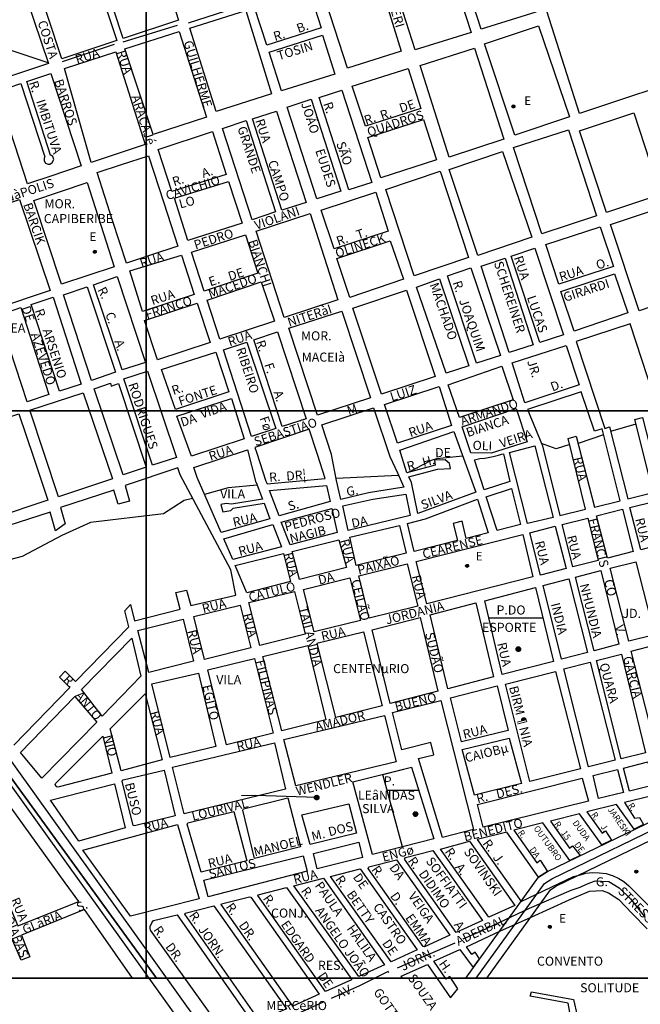
# Model space of a CAD drawing. Extents: x 674397 to 682883, y 7180706 to 7193899.
# Drawn here: x 679660 to 680754, y 7181593 to 7183328 of the extents above; entities that cross this region are included whole.
import ezdxf

# ---------------------------------------------------------------- set-up
doc = ezdxf.new("R2010")
doc.units = 0
doc.header["$LTSCALE"] = 25.4
doc.header["$MEASUREMENT"] = 0
for name, color, linetype in [('1', 7, 'CONTINUOUS'), ('105', 7, 'CONTINUOUS'), ('320', 7, 'CONTINUOUS'), ('DIVISA', 7, 'CONTINUOUS'), ('EDIFICAÇÕES', 2, 'CONTINUOUS'), ('HIDROGRAFIA', 150, 'CONTINUOUS'), ('LINHAS-TRASMISSÃO', 7, 'CONTINUOUS'), ('MALHA-ORIGINAL', 2, 'CONTINUOUS'), ('RODOVIAS', 3, 'CONTINUOUS'), ('RUA', 7, 'CONTINUOUS'), ('TEXTO-BAIRRO', 3, 'CONTINUOUS'), ('TEXTO-RUA', 7, 'CONTINUOUS'), ('trecho_4', 10, 'CONTINUOUS')]:
    doc.layers.add(name, color=color, linetype=linetype)
doc.styles.add('ROMANS', font='ROMANS.SHX', dxfattribs={"height": 0.11625})
doc.styles.get("Standard").update_dxf_attribs({"font": 'simplex.shx'})

# ---------------------------------------------------------------- blocks, each defined once
blk = doc.blocks.new('*X192')
at = {"layer": '1', "color": 0}
blk.add_line((680307.359669, 7181970.369762), (680363.307181, 7181970.370322), dxfattribs=at)
blk = doc.blocks.new('COD001', base_point=(674656.29, 7185921.63))
at = {"layer": '105'}
for p, q in [((674653.27825, 7185921.63825), (674659.27575, 7185921.643)), ((674656.283, 7185918.626), (674656.2855, 7185924.631)), ((674656.2885, 7185918.628), (674656.2885, 7185918.628))]:
    blk.add_line(p, q, dxfattribs=at)
for points in [[(674656.2865, 7185919.042), (674654.4485, 7185919.798), (674653.692, 7185921.64475), (674654.4495, 7185923.4685), (674656.29175, 7185924.2345), (674658.1055, 7185923.4735), (674658.86675, 7185921.6415), (674658.11425, 7185919.79825)], [(674653.95575, 7185921.3815), (674656.04425, 7185921.38525), (674656.047, 7185919.31025), (674655.57425, 7185919.411), (674655.22325, 7185919.56125), (674654.8525, 7185919.8045), (674654.623, 7185919.9895), (674654.32975, 7185920.3065), (674654.163, 7185920.64825), (674654.01075, 7185921.01975)], [(674654.25375, 7185921.148), (674655.792, 7185921.1345), (674655.79775, 7185919.593), (674655.51975, 7185919.685), (674655.26625, 7185919.816), (674655.00275, 7185919.9715), (674654.79275, 7185920.142), (674654.61675, 7185920.34675), (674654.45525, 7185920.59575), (674654.3325, 7185920.87425)], [(674654.571, 7185920.91425), (674655.55425, 7185920.9085), (674655.558, 7185919.915), (674655.3335, 7185920.0315), (674655.114, 7185920.19225), (674654.977, 7185920.3385), (674654.80125, 7185920.509), (674654.67875, 7185920.6895)], [(674654.99525, 7185920.691), (674655.31175, 7185920.68725), (674655.313, 7185920.33975), (674655.216, 7185920.42675), (674655.13525, 7185920.50625), (674655.06, 7185920.592)], [(674658.5885, 7185921.8655), (674656.5195, 7185921.8765), (674656.51675, 7185923.9565), (674656.85775, 7185923.88925), (674657.2135, 7185923.77325), (674657.60375, 7185923.584), (674657.93575, 7185923.29675), (674658.146, 7185923.043), (674658.38125, 7185922.63775), (674658.51875, 7185922.286)], [(674658.315, 7185922.11875), (674656.762, 7185922.12225), (674656.76125, 7185923.67375), (674657.03425, 7185923.56225), (674657.2975, 7185923.44575), (674657.561, 7185923.2855), (674657.74175, 7185923.11), (674657.9225, 7185922.91975), (674658.089, 7185922.671), (674658.23625, 7185922.368)], [(674657.99275, 7185922.367), (674656.99975, 7185922.363), (674657.001, 7185923.332), (674657.21075, 7185923.24), (674657.44475, 7185923.10375), (674657.58175, 7185922.94775), (674657.68925, 7185922.83575), (674657.8655, 7185922.5965)], [(674657.55875, 7185922.59525), (674657.26175, 7185922.60875), (674657.25575, 7185922.90725), (674657.33375, 7185922.844), (674657.40225, 7185922.7855), (674657.4805, 7185922.69775)]]:
    blk.add_lwpolyline(points, close=True, dxfattribs=at)
blk = doc.blocks.new('COD003', base_point=(673658.2, 7186663.56))
at = {"layer": '105'}
blk.add_lwpolyline([(673658.050674, 7186663.459876), (673658.200674, 7186663.759876), (673658.350674, 7186663.459876)], close=True, dxfattribs=at)
blk = doc.blocks.new('COD004', base_point=(677526.23, 7186577.26))
at = {"layer": '320'}
for p, q in [((677530.246702, 7186577.26), (677522.246701, 7186577.26)), ((677522.330035, 7186577.593333), (677530.163368, 7186577.593333)), ((677522.330035, 7186576.926667), (677530.163368, 7186576.926667)), ((677530.080035, 7186577.926667), (677522.413368, 7186577.926667)), ((677530.080035, 7186576.593333), (677522.413368, 7186576.593333)), ((677529.913368, 7186578.593333), (677522.496701, 7186578.593333)), ((677522.496701, 7186578.26), (677529.996702, 7186578.26)), ((677522.496701, 7186576.26), (677529.996702, 7186576.26)), ((677529.913368, 7186575.926667), (677522.496701, 7186575.926667)), ((677522.580035, 7186575.593333), (677529.746702, 7186575.593333)), ((677522.663368, 7186578.926667), (677529.830035, 7186578.926667)), ((677529.580035, 7186579.26), (677522.830035, 7186579.26)), ((677523.080035, 7186579.593333), (677529.413368, 7186579.593333)), ((677529.163368, 7186579.926667), (677523.330035, 7186579.926667)), ((677523.663368, 7186580.26), (677528.830035, 7186580.26)), ((677524.163368, 7186580.593333), (677528.330035, 7186580.593333)), ((677524.663368, 7186580.926667), (677527.830035, 7186580.926667)), ((677529.580035, 7186575.26), (677522.830035, 7186575.26)), ((677523.080035, 7186574.926667), (677529.330035, 7186574.926667)), ((677523.330035, 7186574.593333), (677529.163368, 7186574.593333)), ((677523.663368, 7186574.26), (677528.830035, 7186574.26)), ((677528.330035, 7186573.926667), (677524.163368, 7186573.926667)), ((677524.746701, 7186573.593333), (677527.830035, 7186573.593333))]:
    blk.add_line(p, q, dxfattribs=at)
blk.add_lwpolyline([(677522.246701, 7186577.26), (677522.580035, 7186578.843333), (677523.396667, 7186580.093333), (677524.746701, 7186581.01), (677526.256368, 7186581.266667), (677527.746701, 7186581.01), (677529.063333, 7186580.093333), (677529.913368, 7186578.76), (677530.246702, 7186577.26), (677529.913368, 7186575.843333), (677529.063333, 7186574.426667), (677527.830035, 7186573.593333), (677526.253035, 7186573.26), (677524.746701, 7186573.593333), (677523.396667, 7186574.426667), (677522.580035, 7186575.593333)], close=True, dxfattribs=at)
blk = doc.blocks.new('*X410')
at = {"layer": '1', "color": 0}
blk.add_line((680486.790818, 7182273.949799), (680582.020632, 7182273.950751), dxfattribs=at)

msp = doc.modelspace()

# ---------------------------------------------------------------- linework, layer by layer
at = {"layer": '1'}
msp.add_lwpolyline([(680350.71, 7182010.65), (680390.15, 7181884.54), (680334.44, 7181870.37), (680299.88, 7181997.99)], close=True, dxfattribs=at)
at = {"layer": 'DIVISA'}
for points in [[(679901.29, 7181639.03), (679638.7, 7182000.66), (679492.17, 7182211.1), (679385.33, 7182366.35), (679330.46, 7182441.56), (679274.95, 7182518.38), (679168.11, 7182664.26), (678940.89, 7182991.55), (678908.29, 7183034.8), (678885.05, 7183066.75), (678832.12, 7183142.28), (678661.37, 7183384.03), (678615.54, 7183451.48), (678235.36, 7184000.58), (678072.34, 7184234.63), (678037.73, 7184286.08), (677980.36, 7184363.49), (677919.8, 7184437.26), (677861.51, 7184513.75), (677678.88, 7184776.1), (677649.43, 7184787.29)], [(678511.17, 7181837.42), (678582.26, 7181870.84), (678650.22, 7181902.97), (678738.67, 7181944.52), (678884.19, 7182012.11), (678909.49, 7182022.64), (678939.96, 7182027.25), (678967.29, 7182037.22), (678976.89, 7182040.36), (679090.09, 7182078.77), (679149.55, 7182099.09), (679205.87, 7182116.81), (679317.59, 7182154.12), (679433.56, 7182193.08), (679492.17, 7182211.1), (679638.7, 7182000.66), (679901.29, 7181639.03)]]:
    msp.add_lwpolyline(points, dxfattribs=at)
at = {"layer": 'EDIFICAÇÕES'}
msp.add_lwpolyline([(680562.17, 7181615.09), (680636.17, 7181601.2), (680642.68, 7181572.99), (680670.94, 7181577.82), (680673.17, 7181566.66), (680599.29, 7181551.29), (680595.79, 7181564.43), (680630.76, 7181571.87), (680626.53, 7181594.63), (680559.71, 7181607.2)], close=True, dxfattribs=at)
at = {"layer": 'HIDROGRAFIA'}
for points in [[(680055.58, 7183354.11), (679957.21, 7183322.51)], [(679937.83, 7183318.06), (679841.69, 7183288.87)], [(679710.3, 7183252.48), (679591.59, 7183291.71)], [(679826.55, 7183284.7), (679734.95, 7183254.45)], [(680746.03, 7182615.43), (680701.46, 7182602.36)], [(680688.81, 7182596.94), (680644.13, 7182581.6)], [(680629.28, 7182579.49), (680605.35, 7182572.17), (680579.45, 7182581.34)], [(680440.89, 7182559.02), (680394.46, 7182554.43), (680385.15, 7182551.28), (680343.21, 7182529.81)], [(680327.65, 7182525.06), (680217.71, 7182519.87)], [(680078.75, 7182508.1), (680027.2, 7182503.23), (679986.01, 7182491.51)], [(679964.84, 7182484.61), (679949.96, 7182480.78), (679913.47, 7182457.48), (679784.87, 7182441.99), (679734.16, 7182419.02), (679664.2, 7182382.01), (679630.8, 7182373.43), (679616.89, 7182363.02), (679538.62, 7182361.37), (679510.64, 7182369.23)], [(680441.85, 7181708.42), (680473.63, 7181722.35), (680558.71, 7181762.15), (680632.12, 7181794.1), (680647.8, 7181799.12), (680658.82, 7181804.6), (680674.26, 7181810.2), (680685.26, 7181809.93), (680698.29, 7181809.01), (680716.45, 7181798.05), (680736.67, 7181778.81), (680762.04, 7181746.01)], [(680427.16, 7181700.64), (680325.19, 7181656.56)], [(680310.45, 7181648.32), (680309.63, 7181650.52), (680258.62, 7181625.49), (680208.95, 7181603.2)], [(680194.7, 7181596.72), (680030.72, 7181521.97)]]:
    msp.add_lwpolyline(points, dxfattribs=at)
at = {"layer": 'LINHAS-TRASMISSÃO'}
for points in [[(680446.22, 7181639.03), (680574.37, 7181816.64), (680590.21, 7181827.01), (680816.01, 7181936.42), (681272.43, 7182172.21), (681339.81, 7182585.47), (681205.58, 7183933.11)], [(680464.71, 7181639.03), (680584.91, 7181805.61), (680597.62, 7181813.93), (680822.72, 7181923.01), (681286.02, 7182162.35), (681354.93, 7182585), (681220.51, 7183934.6)], [(680483.21, 7181639.03), (680595.45, 7181794.58), (680605.03, 7181800.85), (680829.44, 7181909.59), (681299.61, 7182152.49), (681370.05, 7182584.53), (681235.43, 7183936.08)]]:
    msp.add_lwpolyline(points, dxfattribs=at)
at = {"layer": 'MALHA-ORIGINAL'}
for points in [[(678883.21, 7183639.03), (679883.21, 7183639.03), (679883.21, 7182639.03), (678883.21, 7182639.03)], [(679883.21, 7183639.03), (680883.21, 7183639.03), (680883.21, 7182639.03), (679883.21, 7182639.03)], [(678883.21, 7182639.03), (679883.21, 7182639.03), (679883.21, 7181639.03), (678883.21, 7181639.03)], [(679883.21, 7182639.03), (680883.21, 7182639.03), (680883.21, 7181639.03), (679883.21, 7181639.03)]]:
    msp.add_lwpolyline(points, close=True, dxfattribs=at)
for points in [[(678883.21, 7181639.03), (679883.21, 7181639.03)], [(679883.21, 7181639.03), (680883.21, 7181639.03)]]:
    msp.add_lwpolyline(points, dxfattribs=at)
at = {"layer": 'RODOVIAS'}
for points in [[(679361.43, 7182416.76), (680081.49, 7181411.25)], [(679341.06, 7182402.28), (680061.16, 7181396.7)]]:
    msp.add_lwpolyline(points, dxfattribs=at)
at = {"layer": 'RUA'}
for points in [[(680900.23, 7183145.32), (680875.96, 7183225.26), (680820.66, 7183395.66), (680915.25, 7183426.9), (680912.49, 7183436.47), (680808.17, 7183402.11), (680862.29, 7183235.07), (680646.65, 7183163.16), (680540.04, 7183497.01), (680963.58, 7183632.49), (681043.28, 7183191.31), (681025.3, 7183185.53), (681075.7, 7183003.05), (681077.82, 7182992.95), (680962.52, 7182957.04)], [(680425.24, 7183460.77), (680520.35, 7183490.94), (680569.45, 7183341.6), (680473.54, 7183311.65)], [(679792.46, 7183447.2), (679891.6, 7183478.45), (679939.79, 7183327.42), (679842.25, 7183295.17)], [(680309.26, 7183424.14), (680406.66, 7183455.87), (680455.9, 7183306.08), (680357.02, 7183275.43)], [(679684.39, 7183411.23), (679781.37, 7183442.83), (679831.13, 7183291.5), (679734.64, 7183259.59)], [(679565.23, 7183371.73), (679659.56, 7183402.96), (679710.77, 7183251.08), (679615.38, 7183219.47)], [(680192.73, 7183382.83), (680288.87, 7183413.88), (680332.15, 7183272.99), (680237.89, 7183242.76)], [(680073.89, 7183349.72), (680169.92, 7183380.62), (680191.5, 7183313.9), (680095.78, 7183283.45)], [(679960.16, 7183313.41), (680058.6, 7183344.84), (680104.03, 7183197.69), (680006.04, 7183166.33)], [(680478.96, 7183286.05), (680574.43, 7183317.92), (680628.79, 7183157.19), (680532.76, 7183124.97)], [(679845.52, 7183276.82), (679941.24, 7183307.37), (679989.25, 7183156.4), (679895.03, 7183125.82)], [(680099.58, 7183271.37), (680193.79, 7183301.3), (680215.54, 7183232.39), (680121.44, 7183203.05)], [(680365.74, 7183247.55), (680461.39, 7183277.98), (680513.13, 7183118.04), (680417.09, 7183086.16)], [(679829.43, 7183271.68), (679881.1, 7183108.18), (679785.8, 7183076.96), (679739.13, 7183242.28)], [(679620.36, 7183202.02), (679662.34, 7183216.12), (679704.25, 7183086.54), (679702.96, 7183084.08), (679702.99, 7183079.68), (679705.71, 7183075.79), (679710.28, 7183073.76), (679713.28, 7183073.78), (679717.47, 7183076.61), (679720.04, 7183082.23), (679718.71, 7183087.32), (679715.95, 7183089.06), (679714.59, 7183089.7), (679672.68, 7183219.58), (679715.1, 7183233.84), (679768.21, 7183070.7), (679715, 7183052.43), (679674.02, 7183039.13)], [(680246.02, 7183211.02), (680344.72, 7183242.51), (680367.19, 7183172.1), (680269.19, 7183140.51)], [(680187.61, 7183191.12), (680227.59, 7183203.96), (680280.75, 7183041.37), (680240.17, 7183028.83)], [(680131.64, 7183174.28), (680173.91, 7183188.14), (680226.17, 7183026.34), (680183.59, 7183012.79)], [(680112.75, 7183167.12), (680164.95, 7183006.27), (680122.32, 7182992.92), (680070.58, 7183153.71)], [(680646.66, 7183132.28), (680742.02, 7183164.53), (680789.34, 7183020.58), (680694.18, 7182988.73)], [(680058.98, 7183150.74), (680110.98, 7182989.5), (680069.55, 7182975.8), (680017.61, 7183136.54)], [(680273.51, 7183120.58), (680371.55, 7183152.32), (680394.32, 7183081.36), (680296.62, 7183049.47)], [(679999.96, 7183131.24), (680023.71, 7183055.83), (679928.41, 7183025.36), (679904.27, 7183099.91)], [(680530.38, 7183102.95), (680626.99, 7183134.31), (680676.6, 7182982.52), (680579.94, 7182950.91)], [(679886.86, 7183088.75), (679913.96, 7183005.39), (679938.75, 7182929.16), (679890.56, 7182913.33), (679848.35, 7182899.46), (679823.92, 7182974.47), (679796.41, 7183058.96), (679839.26, 7183073.07)], [(680416.64, 7183064.53), (680511, 7183095.93), (680562.7, 7182944.9), (680467.6, 7182912.75)], [(680305.28, 7183029.07), (680400.84, 7183061.38), (680450.85, 7182909.24), (680355.39, 7182876.84)], [(679779.19, 7183041.35), (679826.71, 7182892.78), (679733.62, 7182862.17), (679684.75, 7183009.73)], [(680028.33, 7183043.15), (680052.21, 7182969.84), (679956.42, 7182939.27), (679932.68, 7183013.67)], [(680191.23, 7182992.75), (680287.54, 7183024.21), (680309.51, 7182955.85), (680214, 7182924.35)], [(679659.91, 7183011.68), (679713.71, 7182850.95), (679616.61, 7182819.01), (679562.96, 7182980)], [(680076.94, 7182955.63), (680172.1, 7182987.03), (680220.66, 7182834.68), (680126.09, 7182803.69)], [(680701.09, 7182967.36), (680796.35, 7182999.16), (680846.21, 7182847.62), (680751.86, 7182815.23)], [(679963.04, 7182918.66), (680057.85, 7182949.46), (680079.56, 7182881.55), (679985.1, 7182849.85)], [(680587.19, 7182931.99), (680683.2, 7182963.6), (680706.22, 7182893.24), (680610.11, 7182862.34)], [(680218.74, 7182907.42), (680312.9, 7182938.66), (680336.61, 7182870.82), (680241.95, 7182838.82)], [(679854.14, 7182885.75), (679945.05, 7182913.2), (679967.52, 7182843.79), (679876.8, 7182814.12)], [(680526.2, 7182911.85), (680567.96, 7182925.52), (680618.22, 7182772.78), (680576.48, 7182759.18)], [(680473, 7182894.02), (680515.46, 7182908.04), (680565.04, 7182755.45), (680522.48, 7182741.58)], [(680414.14, 7182877), (680455.35, 7182890.81), (680507.08, 7182736.56), (680465.06, 7182722.87)], [(680613.73, 7182849.1), (680708.44, 7182880.7), (680731.76, 7182811.45), (680636.95, 7182779.25)], [(679790.45, 7182861.27), (679831.61, 7182875.73), (679881.61, 7182724.44), (679840.75, 7182710.98)], [(679990.39, 7182833.92), (680085.85, 7182866.38), (680109.07, 7182797.18), (680012.75, 7182765.42)], [(680359.45, 7182857.25), (680400.06, 7182871.41), (680451.72, 7182718.52), (680411.43, 7182705.39)], [(679737.2, 7182843.58), (679779.01, 7182857.79), (679829.11, 7182707.41), (679786.9, 7182692.69)], [(680247, 7182820.19), (680341.86, 7182851.64), (680392.51, 7182699.22), (680297.59, 7182668.29)], [(679680.29, 7182826.67), (679719.01, 7182839.11), (679768.32, 7182686.12), (679730.41, 7182673.53)], [(679880.29, 7182798.43), (679972.9, 7182828.86), (679995.67, 7182759.56), (679902.92, 7182728.86)], [(679622.9, 7182807.81), (679662.01, 7182820.85), (679711.57, 7182667.76), (679673.06, 7182654.62)], [(680134.25, 7182784.62), (680228.02, 7182814.67), (680278.24, 7182661.98), (680184.81, 7182631.53)], [(680699.38, 7182610.54), (680731.57, 7182483.85), (680776.56, 7182494.97), (680743.99, 7182623.48), (680757.34, 7182627.36), (680790.33, 7182498.4), (680835.69, 7182509.61), (680802.8, 7182640.5), (680787.09, 7182636), (680735.66, 7182792.31), (680640.85, 7182760.96), (680690.96, 7182608.07), (680699.39, 7182610.52)], [(680072.41, 7182764.18), (680114.52, 7182778.15), (680165.12, 7182625.12), (680122.73, 7182611.3)], [(680019.25, 7182746.6), (680060.22, 7182760.05), (680111.26, 7182607.56), (680068.51, 7182593.63)], [(679910.15, 7182711.81), (680005.67, 7182742.46), (680028.54, 7182672.41), (679934.83, 7182641.41)], [(680527.75, 7182723.75), (680623.12, 7182754.25), (680646.04, 7182684.8), (680550.33, 7182653.14)], [(679843.83, 7182695.39), (679885.49, 7182709.15), (679936.41, 7182556.47), (679894.2, 7182543.1)], [(680415.31, 7182685.08), (680509.87, 7182717.68), (680529.58, 7182658.62), (680434.87, 7182626.97)], [(679677.94, 7182640.19), (679772, 7182670.98), (679823.51, 7182519.3), (679728.25, 7182487.55)], [(679791.33, 7182677.91), (679820.13, 7182687.51), (679821.55, 7182682.66), (679834.11, 7182687.14), (679883.26, 7182539.53), (679842.49, 7182526.08)], [(680303.1, 7182650.04), (680399.2, 7182681.97), (680421.24, 7182613.27), (680326.05, 7182581.68)], [(680612.08, 7182454.27), (680657.36, 7182465.49), (680626.66, 7182590.14), (680640.93, 7182594.14), (680672.79, 7182469.33), (680718.5, 7182480.58), (680686.21, 7182607.12), (680672.77, 7182603.06), (680649.25, 7182672.71), (680554.79, 7182641.46), (680581.08, 7182577.36)], [(679937.29, 7182629.42), (680033.15, 7182660.68), (680055.7, 7182589.46), (679962.97, 7182559.23)], [(680192.25, 7182614.51), (680283.63, 7182644.33), (680312.31, 7182558.55), (680325.73, 7182529.4), (680336.89, 7182504.17), (680274.94, 7182494.47), (680226.03, 7182482.89), (680218.45, 7182515.94), (680209.8, 7182561.9)], [(680439.96, 7182611.04), (680535.07, 7182643.34), (680554.58, 7182584.42), (680491.04, 7182564.12), (680455.21, 7182564.8)], [(679564.15, 7182602.47), (679658.56, 7182633.52), (679684.36, 7182557.06), (679709.92, 7182481.29), (679614.41, 7182449.83), (679589.4, 7182525.78)], [(680170.41, 7182606.67), (680074.41, 7182574.53), (680077.32, 7182565.94), (680093.66, 7182515.13), (680096.29, 7182510.08), (680198.17, 7182519.54), (680184.93, 7182562.2)], [(680329.83, 7182569.88), (680425.19, 7182602.52), (680463.72, 7182495.78), (680361.96, 7182457.85), (680350.24, 7182512.45), (680345.88, 7182522.9), (680396.46, 7182536.26), (680419.29, 7182537.04), (680417.48, 7182546.06), (680409.93, 7182552.59), (680391.01, 7182552.07), (680392.22, 7182543.06), (680342.55, 7182529.63), (680333.8, 7182556.24)], [(679967.21, 7182539.01), (680061.25, 7182569.96), (680076.5, 7182512.63), (680077.05, 7182512.62), (680087.97, 7182483.54), (680033.63, 7182474.27), (680024.04, 7182475.87), (680014.51, 7182473.61), (680018.08, 7182460.76), (680032.07, 7182463.48), (680036.56, 7182467.29), (680091, 7182476.46), (680100.94, 7182448.85), (680014.87, 7182424.27), (679973.09, 7182521.62)], [(680523.46, 7182565.59), (680567.57, 7182577.56), (680599.86, 7182451.22), (680554.92, 7182440.13)], [(680461.78, 7182552.38), (680466.06, 7182553.84), (680470.98, 7182554.87), (680479.5, 7182555.55), (680485.78, 7182556.44), (680494.34, 7182558.35), (680504.1, 7182560.98), (680509.03, 7182562.62), (680512.73, 7182563.29), (680523.96, 7182514.55), (680478.32, 7182499.94)], [(680100.43, 7182498.53), (680200.7, 7182507.11), (680207.28, 7182478.98), (680117.41, 7182454.09)], [(680482.35, 7182487.49), (680527.02, 7182501.87), (680542.32, 7182438.49), (680501.28, 7182428.12)], [(680229.38, 7182471.55), (680282.54, 7182483.54), (680340.42, 7182491.78), (680348.26, 7182454.43), (680239.06, 7182428.23)], [(680343.27, 7182440.42), (680375.38, 7182448.61), (680466.8, 7182483.24), (680485.63, 7182424.17), (680447.09, 7182413.64), (680439.69, 7182444.48), (680423.94, 7182440.28), (680431.65, 7182410.29), (680355.49, 7182391.12)], [(680735.4, 7182468.8), (680780.46, 7182479.58), (680799.25, 7182405.45), (680754.38, 7182394.09)], [(680121.09, 7182442.45), (680210.11, 7182467.04), (680219.5, 7182424.27), (680136.71, 7182402.52)], [(680676.73, 7182453.9), (680722.35, 7182465.49), (680741.4, 7182390.8), (680695.79, 7182379.25)], [(680616.06, 7182438.5), (680661.18, 7182449.96), (680679.6, 7182375.16), (680634.87, 7182363.84)], [(680020.02, 7182413.57), (680106.39, 7182438.34), (680121.37, 7182399.37), (680035.67, 7182377.09)], [(680242.04, 7182416), (680329.12, 7182437.06), (680340.95, 7182388.06), (680253.21, 7182366.41)], [(680558.93, 7182424.18), (680603.9, 7182435.41), (680622.96, 7182360.83), (680577.68, 7182349.38)], [(680140.2, 7182391.13), (680222.58, 7182411.68), (680235.76, 7182362.87), (680153.08, 7182341.67)], [(680358.84, 7182373.17), (680546.56, 7182420.85), (680564.61, 7182346.08), (680377.39, 7182298.73)], [(680039.97, 7182366.19), (680124.75, 7182387.38), (680137.58, 7182337.92), (680060.36, 7182318.21)], [(680257.68, 7182348.1), (680342.91, 7182369.13), (680361.65, 7182294.75), (680276.09, 7182273.38)], [(680700.33, 7182361.47), (680746.01, 7182372.73), (680778.86, 7182243.94), (680733.21, 7182232.65)], [(680160.41, 7182323.89), (680242.03, 7182344.5), (680260.85, 7182269.57), (680179.05, 7182249.14)], [(680582.31, 7182330.89), (680627.61, 7182342.63), (680660.73, 7182213.04), (680614.85, 7182201.13)], [(680639.43, 7182345.69), (680684, 7182357.24), (680715.99, 7182227.4), (680672.11, 7182216)], [(680479.68, 7182304.3), (680569.09, 7182327.47), (680600.54, 7182197.3), (680510.22, 7182173.95)], [(680064, 7182300.92), (680144.11, 7182320.49), (680162.87, 7182245.1), (680083.34, 7182225.23)], [(679967.07, 7182276.35), (680048.59, 7182296.26), (680067.67, 7182221.32), (679985.79, 7182200.87)], [(680383.47, 7182279.37), (680464.02, 7182300.24), (680495.21, 7182170.05), (680414.8, 7182149.17)], [(679966.51, 7182197.76), (679887.76, 7182177.74), (679868.27, 7182251.83), (679948.21, 7182271.99)], [(680281.15, 7182252.86), (680365.78, 7182274.79), (680397.11, 7182144.58), (680313.2, 7182122.78)], [(679873.75, 7182171.15), (679805.42, 7182100.91), (679768.98, 7182148.01), (679857.57, 7182238.13)], [(680183.97, 7182229.14), (680265.98, 7182249.16), (680298.64, 7182119.12), (680217.17, 7182098.65), (680184.04, 7182228.85)], [(680088.31, 7182205.8), (680167.81, 7182225.2), (680199.44, 7182094.2), (680121.82, 7182074.7)], [(680737.67, 7182215.22), (680783.1, 7182227.34), (680827.81, 7182052.08), (680782.16, 7182040.92)], [(679991.61, 7182182.2), (680073.59, 7182202.21), (680106.92, 7182070.96), (680024.69, 7182050.29)], [(680676.38, 7182199.04), (680720.34, 7182209.74), (680763.06, 7182036.27), (680720.04, 7182025.77)], [(680619.11, 7182184.17), (680665.12, 7182195.88), (680709.27, 7182023.14), (680662.36, 7182011.68)], [(679925.34, 7182027.87), (679893.25, 7182157.84), (679975.22, 7182176.58), (680005.58, 7182047.33)], [(680516.27, 7182156.9), (680604.52, 7182179.75), (680648.37, 7182007.91), (680559.1, 7181985.84)], [(680419.3, 7182133.14), (680501.43, 7182154.25), (680520.97, 7182075.25), (680438.35, 7182055.35)], [(679795.83, 7182090.17), (679699.28, 7181991.23), (679661.32, 7182036.78), (679757.43, 7182135.56)], [(679911.3, 7182023.54), (679839.02, 7182004.55), (679819.71, 7182078.6), (679881.22, 7182139.92)], [(680316.81, 7182107.32), (680402.09, 7182128.2), (680459.49, 7181900.69), (680405.11, 7181886.77), (680362.79, 7182026.17), (680389.98, 7182032.61), (680384.64, 7182054.42), (680333.32, 7182041.47)], [(680125.69, 7182059.58), (680302.93, 7182102.03), (680323.5, 7182020.15), (680146.58, 7181977.86)], [(679822.33, 7182000.03), (679729.77, 7181976.25), (679726.43, 7181975.81), (679724.22, 7181977.1), (679722.79, 7181980.04), (679723.68, 7181982.74), (679806.79, 7182065.38)], [(680128.4, 7181971.94), (679950.18, 7181928.57), (679929.18, 7182010.65), (680109.28, 7182053.97)], [(680544.55, 7181981.77), (680461.27, 7181961.65), (680439.98, 7182041.79), (680522.65, 7182061.74)], [(680350.71, 7182010.65), (680390.15, 7181884.54), (680282.09, 7181857.05), (680247.09, 7181984.84)], [(680724.18, 7182009.34), (680767.05, 7182020.03), (680777.09, 7181979.3), (680734.41, 7181968.75)], [(679862.14, 7181907.15), (679859.97, 7181908.25), (679840.49, 7181986.17), (679842.68, 7181988.75), (679914.73, 7182005.83), (679934.18, 7181924.76)], [(680670.57, 7181995.97), (680713.48, 7182006.67), (680723.85, 7181966.14), (680680.28, 7181955.37)], [(679410.26, 7181675.82), (679425.01, 7181681.67), (679441.27, 7181643.96), (679533.72, 7181681.25), (679518.45, 7181718.75), (679534.57, 7181725.14), (679548.01, 7181689.44), (679640.24, 7181724.76), (679625.73, 7181761.32), (679641.43, 7181767.55), (679656.89, 7181731.16), (679764.21, 7181773.75), (679740.2, 7181806.74), (679616.12, 7181978.53), (679274.29, 7181715.9), (679332.53, 7181602.39), (679425.81, 7181638.8)], [(679714.12, 7181952.79), (679826.92, 7181981.68), (679846.26, 7181903.85), (679764.58, 7181880.19)], [(680662.13, 7181950.88), (680476.64, 7181905.03), (680466.79, 7181945.16), (680651.08, 7181991.49)], [(680155.22, 7181870.24), (680073.96, 7181850.06), (680053.12, 7181935.03), (680054.5, 7181937.44), (680132.58, 7181956.6)], [(680253.79, 7181894.33), (680172, 7181874.53), (680157.55, 7181926.97), (680239.96, 7181946.4)], [(680060.56, 7181846.01), (679980.03, 7181825.75), (679955.36, 7181910.53), (679956.67, 7181912.63), (680037.72, 7181932.75)], [(679938.34, 7181909.52), (679976.47, 7181778.68), (679855.43, 7181747.91), (679771.29, 7181864.68)], [(680264.33, 7181851.77), (680184.39, 7181831.77), (680177.68, 7181858.94), (680257.58, 7181878.81)], [(680532.43, 7181766.93), (680486.71, 7181746.19), (680401.78, 7181866.3), (680452.74, 7181880.22)], [(680166.74, 7181827.29), (679992.38, 7181782.32), (679984.57, 7181811.54), (680159.49, 7181854.63)], [(680475.53, 7181740.68), (680429.5, 7181719.4), (680338.23, 7181848.69), (680339.82, 7181851.44), (680387.88, 7181863.8)], [(680417.98, 7181714.85), (680373.64, 7181694.1), (680371.13, 7181694.52), (680273.9, 7181832.48), (680275.14, 7181835.21), (680324.13, 7181847.56)], [(680360.72, 7181688.69), (680314.83, 7181667.69), (680207.91, 7181818.24), (680259.98, 7181831.4)], [(680303.09, 7181662.34), (680257.63, 7181641.92), (680143.38, 7181801.84), (680195.31, 7181815.11)], [(680245.1, 7181636.59), (680244.86, 7181635.82), (680199.24, 7181615.45), (680079.92, 7181784.35), (680080.26, 7181785.99), (680130.34, 7181798.86)], [(680188.03, 7181610.41), (680141.59, 7181589.45), (680015.09, 7181768.71), (680015.79, 7181769.98), (680065.06, 7181782.38), (680067.18, 7181781.77)], [(680071.16, 7181559.47), (680070.9, 7181557.94), (680024.03, 7181537.18), (679890.7, 7181723.55), (679889.83, 7181726.92), (679890.04, 7181729.98), (679892.77, 7181736.64), (679896.05, 7181740.47), (679937.71, 7181750.53)], [(680082.8, 7181563.45), (679951.32, 7181751.65), (679951.56, 7181753.65), (680001.92, 7181766.57), (680130.44, 7181584.99)]]:
    msp.add_lwpolyline(points, close=True, dxfattribs=at)
for points in [[(679649.72, 7182049.34), (679748.34, 7182151.27), (679730.13, 7182169.21), (679730.12, 7182169.24), (679740.52, 7182179.94), (679758.72, 7182161.85), (679852.57, 7182258.43), (679845.34, 7182286.57), (679855.34, 7182297.32), (679862.54, 7182268.79), (679942.93, 7182289.11), (679935.26, 7182318.8), (679953.84, 7182322.62), (679961.4, 7182295.98), (680040.98, 7182314.21), (680032.29, 7182358.71), (679942.69, 7182525.96), (679938.75, 7182538.75), (679846.25, 7182507.61), (679853.64, 7182479.62), (679833.61, 7182474.59), (679826.16, 7182498.97), (679732.08, 7182468.31), (679740.15, 7182439.51), (679723.38, 7182427.34), (679713.93, 7182460.21), (679620.19, 7182430.26)], [(680776.79, 7181960.7), (680725.79, 7181948.32), (680743.69, 7181921.14), (680752.08, 7181922.23), (680759.6, 7181909.49), (680742.86, 7181901.44), (680711.77, 7181944.94), (680659.7, 7181932.1), (680686.69, 7181894.52), (680692.26, 7181898.32), (680703.22, 7181882.06), (680685.88, 7181873.94), (680646.7, 7181928.51), (680595.39, 7181915.83), (680628.95, 7181868.05), (680634.43, 7181871.99), (680647.53, 7181855.02), (680629.43, 7181846.52), (680582.2, 7181912.48), (680531.05, 7181899.52), (680571.48, 7181842.1), (680577.03, 7181846.63), (680590.21, 7181827.01), (680574.37, 7181816.64), (680518.49, 7181896.1), (680466.41, 7181883.54), (680543.67, 7181774.21), (680636.07, 7181818.18), (680648.18, 7181821.18), (680657.96, 7181823.74), (680669.46, 7181825.36), (680681.03, 7181824.76), (680693.37, 7181823.2), (680705.6, 7181819.18), (680716.09, 7181814.57), (680724.51, 7181809.09), (680733.21, 7181801.69), (680782.81, 7181752.2)], [(680334.51, 7181639.03), (680332.09, 7181642.44), (680378.63, 7181663.16), (680419.2, 7181604.04), (680432.16, 7181619.82), (680418.31, 7181641.78), (680411.89, 7181637.08), (680389.77, 7181668.75), (680435.93, 7181689.66), (680459.03, 7181657.43), (680470.4, 7181673.22), (680462.67, 7181684.45), (680456.89, 7181680.63), (680447.25, 7181694.34), (680506.08, 7181721.53), (680561.25, 7181746.53), (680628.07, 7181777.04), (680664.14, 7181792.2), (680686.28, 7181793.57), (680697.49, 7181789.34), (680715.92, 7181777.33), (680739.07, 7181753.05), (680765.65, 7181725.87)], [(679858.97, 7181639.03), (679798.75, 7181724.53), (679798.76, 7181724.56), (679774.02, 7181759.74), (679663.32, 7181714.5), (679678.25, 7181676.58), (679662.93, 7181670.49), (679646.1, 7181708.57), (679554.45, 7181672.47), (679570.28, 7181633.66), (679555.06, 7181627.6), (679540.4, 7181664.12), (679478.98, 7181639.03)]]:
    msp.add_lwpolyline(points, dxfattribs=at)
at = {"layer": 'TEXTO-RUA', "color": 1}
msp.add_lwpolyline([(680183.4, 7181957.35), (680076.02, 7181960.77), (680051.04, 7181960.58)], dxfattribs=at)
at = {"layer": 'trecho_4'}
msp.add_lwpolyline([(674883.21, 7181639.03), (682883.21, 7181639.03), (682883.21, 7193639.03), (674883.21, 7193639.03)], close=True, dxfattribs=at)

# ---------------------------------------------------------------- block references
at = {"layer": '1'}
for name in ['*X410', '*X192']:
    msp.add_blockref(name, (0, 0), dxfattribs=at)
at = {"layer": 'EDIFICAÇÕES'}
for p, rotation in [((680530.07, 7183175.36), 107), ((679792.6, 7182919.2), 16), ((680448.44, 7182365.76), 286), ((680746.59, 7181826.75), 318), ((680594.41, 7181729.21), 294)]:
    msp.add_blockref('COD001', p, dxfattribs=dict(at, rotation=rotation))
msp.add_blockref('COD003', (680227.79, 7182115.31), dxfattribs=at)
at = {"layer": 'TEXTO-RUA', "color": 1}
for p in [(680538.71, 7182218.97), (680183.4, 7181957.35), (680357.41, 7181928.33)]:
    msp.add_blockref('COD004', p, dxfattribs=at)

# ---------------------------------------------------------------- texts
at = {"layer": 'EDIFICAÇÕES'}
for s, height, p in [('E', 15, (680549.27, 7183178.31)), ('E', 15, (679783.28, 7182938.47)), ('E', 15, (680463.69, 7182375.28)), ('E', 15, (680610.68, 7181736.8)), ('CONVENTO', 16, (680571.68, 7181660.88)), ('SOLITUDE', 16, (680647.61, 7181613.98))]:
    msp.add_text(s, height=height, dxfattribs=at).set_placement(p)
at = {"layer": 'TEXTO-BAIRRO', "style": 'ROMANS'}
for s, p in [('MOR.', (679703.81, 7182996.06)), ('CAPIBERIBE', (679702.56, 7182969.84)), ('µREA', (679616.4, 7182776.92)), ('MOR.', (680155.82, 7182763.18)), ('MACEIà', (680157.07, 7182725.72)), ('VILA', (680013.29, 7182484.44)), ('JD.', (680722.25, 7182273.95)), ('CENTENµRIO', (680212.34, 7182176.54)), ('VILA', (680006.51, 7182157.06)), ('CONJ.', (680103.06, 7181745.64)), ('RES.', (680185.62, 7181653.56)), ('MERCéRIO', (680094.6, 7181582.65))]:
    msp.add_text(s, height=16, dxfattribs=at).set_placement(p)
at = {"layer": 'TEXTO-RUA', "style": 'ROMANS'}
for s, height, rotation, p in [('CHUERI', 16, 287, (680300.39, 7183388.19)), ('COSTA', 16, 288, (679691.57, 7183324.16)), ('B.', 16, 19, (680151.3, 7183304.79)), ('R.', 16, 17, (680109.97, 7183290.77)), ('GUILHERME', 16, 287, (679948.7, 7183288.92)), ('TOSIN', 16, 17, (680116.61, 7183256.82)), ('RUA', 16, 18, (679761.23, 7183250.17)), ('RUA', 16, 288, (679830.61, 7183271.58)), ('R.', 16, 288, (679676.27, 7183217.55)), ('BARROS', 16, 288, (679720.64, 7183220.65)), ('ARACAJé', 16, 288, (679856.44, 7183192.97)), ('IMBITUVA', 16, 288, (679688.9, 7183184.85)), ('JOÃO', 16, 288, (680155.73, 7183180.43)), ('R.', 16, 288, (680194.85, 7183180.43)), ('DE', 16, 19, (680332.13, 7183164.19)), ('R.', 16, 19, (680270.28, 7183142.94)), ('QUADROS', 16, 18, (680275.3, 7183122.12)), ('R.', 16, 18, (680298.18, 7183151.64)), ('GRANDE', 16, 288, (680043.54, 7183137.62)), ('RUA', 16, 288, (680074.94, 7183150.69)), ('SÃO', 16, 289, (680217.73, 7183110.31)), ('EUDES', 16, 288, (680180.82, 7183097.76)), ('CAMPO', 16, 288, (680097.42, 7183077.83)), ('CAVICHIO', 16, 17, (679920.29, 7183010.3)), ('R.', 16, 18, (679932.1, 7183034.66)), ('A.', 16, 18, (679983.76, 7183049.42)), ('FLORIANàPOLIS', 16, 18, (679567.12, 7182983.36)), ('LO', 16, 15, (679943.17, 7182995.54)), ('BARCIK', 16, 289, (679666.02, 7183002.55)), ('VIOLANI', 16, 19, (680077.12, 7182957.9)), ('PEDRO', 16, 18, (679970.11, 7182923.21)), ('OLINECK', 16, 18, (680219.2, 7182908.45)), ('R.', 16, 19, (680221.42, 7182929.85)), ('T.', 16, 18, (680256.11, 7182940.92)), ('BIANCHI', 16, 288, (680062.73, 7182937.97)), ('RUA', 16, 18, (679874.89, 7182890.74)), ('SCHEREINER', 16, 288, (680495.61, 7182899.59)), ('RUA', 16, 288, (680530.68, 7182909.14)), ('O.', 16, 18, (680678.65, 7182887.78)), ('MACEDO', 16, 19, (679995.57, 7182836.86)), ('DE', 16, 18, (680030.26, 7182867.86)), ('RUA', 16, 18, (680613.7, 7182866.87)), ('E.', 16, 19, (679996.31, 7182858.26)), ('MACHADO', 16, 289, (680382.31, 7182861.58)), ('R.', 16, 288, (680422.91, 7182865.27)), ('GIRARDI', 16, 18, (680621.08, 7182830.95)), ('R.', 16, 297, (679796.65, 7182852.3)), ('RUA', 16, 18, (679894.08, 7182825.05)), ('FRANCO', 16, 18, (679884.49, 7182800.32)), ('NITERàI', 16, 18, (680135.06, 7182787.04)), ('JOAQUIM', 16, 289, (680433.98, 7182833.54)), ('LUCAS', 16, 289, (680553.62, 7182839.1)), ('DE', 16, 288, (679663.07, 7182820.99)), ('R.', 16, 289, (679686.69, 7182815.82)), ('C.', 16, 288, (679810.91, 7182810.03)), ('ARSENIO', 16, 288, (679699.97, 7182781.13)), ('RUA', 16, 19, (680030.26, 7182752.35)), ('AZEVEDO', 16, 288, (679679.31, 7182773.75)), ('A.', 16, 288, (679826.76, 7182761.42)), ('R.', 16, 288, (680076.29, 7182760.6)), ('RIBEIRO', 16, 288, (680041.33, 7182747.92)), ('F.', 16, 288, (680090.78, 7182720.61)), ('JR.', 16, 288, (680553.91, 7182726.15)), ('RODRIGUES', 16, 288, (679851.28, 7182685.92)), ('D.', 16, 20, (680598.94, 7182673.01)), ('R.', 16, 18, (679930.99, 7182666.73)), ('FONTE', 16, 18, (679942.8, 7182647.54)), ('A.', 16, 288, (680107.02, 7182671.9)), ('LUIZ', 16, 18, (680315.89, 7182655.29)), ('VIDA', 16, 18, (679981.18, 7182625.4)), ('ARMANDO', 16, 18, (680439.88, 7182612.85)), ('M.', 16, 18, (680239.87, 7182630.94)), ('DA', 16, 18, (679946.49, 7182610.64)), ('SEBASTIÃO', 16, 18, (680076.02, 7182576.32)), ('Fø', 16, 289, (680082.66, 7182626.14)), ('RUA', 16, 19, (680348.72, 7182592.32)), ('BIANCA', 16, 18, (680449.85, 7182592.56)), ('VEIRA', 16, 18, (680508.89, 7182573.37)), ('OLI', 16, 358, (680457.97, 7182570.42)), ('RUA', 16, 18, (679996.31, 7182550.49)), ('DE', 16, 1, (680392.28, 7182557.13)), ('R.', 16, 15, (680344.76, 7182532.88)), ('H.', 16, 15, (680371.84, 7182540.14)), ('RUA', 16, 283, (680635.1, 7182555.65)), ('DR¦', 16, 5, (680130.5, 7182515.77)), ('R.', 16, 5, (680100.28, 7182513.71)), ('G.', 16, 9, (680236.92, 7182488.49)), ('SILVA', 16, 20, (680370.51, 7182464.87)), ('S.', 16, 15, (680135.06, 7182462.66)), ('PEDROSO', 16, 15, (680129.16, 7182426.49)), ('RUA', 16, 13, (680037.62, 7182434.31)), ('DA', 16, 12, (680246.51, 7182432.4)), ('FRANCIS', 16, 284, (680661.67, 7182447.53)), ('RUA', 16, 284, (680744.36, 7182448.13)), ('NAGIB', 16, 14, (680138.02, 7182405.83)), ('RUA', 16, 285, (680224.37, 7182410.62)), ('CEARENSE', 16, 14, (680371.98, 7182378.15)), ('RUA', 16, 284, (680624.27, 7182417.41)), ('RUA', 16, 15, (680047.97, 7182382.95)), ('RUA', 16, 284, (680567.94, 7182407.67)), ('RUA', 16, 285, (680125.47, 7182387.01)), ('PAIXÃO', 16, 14, (680257.58, 7182350.1)), ('DA', 16, 14, (680188.2, 7182332.39)), ('CEILÃO', 16, 284, (680244.3, 7182339.77)), ('RUA', 16, 284, (680350.72, 7182347.41)), ('CO', 16, 284, (680689.72, 7182339.77)), ('CATULO', 16, 14, (680065.68, 7182302.13)), ('NHUNDIA', 16, 284, (680646.91, 7182332.39)), ('RUA', 16, 14, (679983.76, 7182282.2)), ('TAILANDIA', 16, 284, (680151.3, 7182291.8)), ('JORDANIA', 16, 14, (680306.95, 7182262.41)), ('INDIA', 16, 284, (680595.98, 7182298.44)), ('RUA', 16, 284, (680053.14, 7182279.99)), ('RUA', 16, 13, (680193.37, 7182233.49)), ('V.', 16, 284, (680708.17, 7182259.32)), ('RUA', 16, 284, (679955.34, 7182250.83)), ('SUDÃO', 16, 284, (680374.2, 7182246.4)), ('RUA', 16, 283, (680501.52, 7182228.76)), ('GARCIA', 16, 284, (680722.93, 7182204.34)), ('FILIPINAS', 16, 284, (680075.65, 7182197.69)), ('QUARA', 16, 285, (680681.6, 7182192.16)), ('R.', 16, 315, (679735.4, 7182163.74)), ('EGITO', 16, 283, (679981.91, 7182154.15)), ('BIRM¶NIA', 16, 284, (680522.18, 7182151.93)), ('ANTO', 16, 310, (679756.8, 7182136.43)), ('BUENO', 16, 14, (680323.27, 7182109.12)), ('RUA', 16, 285, (679889.66, 7182107.65)), ('AMADOR', 16, 14, (680183.04, 7182073.7)), ('RUA', 16, 14, (680443.2, 7182060.41)), ('NIO', 16, 284, (679807.73, 7182065.58)), ('RUA', 16, 13, (680044.28, 7182039.01)), ('CAIOBµ', 16, 14, (680446.9, 7182019.08)), ('WENDLER', 16, 14, (680149.09, 7181960.4)), ('BUSO', 16, 284, (679845.37, 7181981.44)), ('DES.', 16, 14, (680501.88, 7181955.24)), ('R.', 16, 15, (680467.19, 7181947.12)), ('LOURIVAL', 16, 14, (679965.31, 7181916.12)), ('R.', 11, 303, (680731.3, 7181943.63)), ('R.', 11, 305, (680666.45, 7181927.01)), ('JARESKI', 11, 305, (680695.62, 7181936.05)), ('RUA', 16, 15, (679881.17, 7181895.46)), ('DOS', 16, 14, (680205.92, 7181888.81)), ('BENEDITO', 16, 14, (680444.68, 7181879.96)), ('OUTUBRO', 11, 306, (680564.99, 7181902.84)), ('R.', 11, 305, (680601.33, 7181910.66)), ('DUDA', 11, 306, (680633.63, 7181912.43)), ('J.', 11, 306, (680683.07, 7181905.48)), ('M.', 16, 14, (680176.39, 7181880.69)), ('R.', 11, 305, (680537.29, 7181895.4)), ('15', 11, 305, (680613.59, 7181894.58)), ('MANOEL', 16, 14, (680074.54, 7181853.39)), ('R.', 16, 307, (680475.05, 7181876.14)), ('DE', 11, 307, (680636.48, 7181874.15)), ('RUA', 16, 14, (679994.09, 7181832.72)), ('ENGø', 16, 15, (680301.13, 7181843.79)), ('R.', 16, 305, (680408.41, 7181861.89)), ('SOVINSKI', 16, 305, (680442.1, 7181861.5)), ('J.', 16, 307, (680493.02, 7181851.17)), ('DA', 11, 305, (680558, 7181865.43)), ('SANTOS', 16, 14, (679995.57, 7181814.27)), ('R.', 16, 305, (680279.26, 7181830.28)), ('DA', 16, 305, (680310.72, 7181833.83)), ('R.', 16, 305, (680343.29, 7181845.81)), ('SOFFIATTI', 16, 306, (680374.93, 7181845.27)), ('A.', 16, 306, (680426.6, 7181834.2)), ('RUA', 16, 14, (680144.66, 7181804.67)), ('R.', 16, 305, (680215.5, 7181813.11)), ('DE', 16, 305, (680246.51, 7181816.85)), ('DIDIMO', 16, 305, (680362.39, 7181822.76)), ('PAULA', 16, 305, (680179.35, 7181802.09)), ('G.', 16, 3, (680675.7, 7181800.24)), ('R.', 16, 305, (680087.98, 7181779.32)), ('R.', 16, 306, (680155.01, 7181792.68)), ('BETTY', 16, 305, (680235.44, 7181786.59)), ('D.', 16, 305, (680312.2, 7181783.64)), ('VEIGA', 16, 305, (680343.94, 7181783.64)), ('STRESSER', 16, 314, (680713.03, 7181790.79)), ('RUA', 16, 293, (679643.88, 7181776.93)), ('S.', 16, 22, (679763.9, 7181755.59)), ('R.', 16, 305, (680022.58, 7181764.61)), ('CASTRO', 16, 305, (680281.94, 7181764.45)), ('GOIABAS', 16, 292, (679626.99, 7181758.26)), ('GLàRIA', 16, 22, (679668.77, 7181716.48)), ('R.', 16, 305, (679957.73, 7181749.35)), ('ANGELO', 16, 305, (680180.07, 7181757.8)), ('EMMA', 16, 305, (680338.93, 7181745.26)), ('DR.', 16, 305, (680045.47, 7181732.18)), ('EDGARD', 16, 305, (680119.67, 7181733.58)), ('HALILA', 16, 305, (680235.44, 7181726.07)), ('A.', 16, 305, (680424.38, 7181732.71)), ('ADERBAL', 16, 25, (680433.24, 7181695.81)), ('R.', 16, 305, (679895.06, 7181724.01)), ('JORN.', 16, 305, (679974.16, 7181724.59)), ('DR.', 16, 306, (679916.04, 7181694.04)), ('DE', 16, 305, (680298.18, 7181700.24)), ('JOÃO', 16, 306, (680231.57, 7181684.5)), ('JORN.', 16, 25, (680335.82, 7181651.52)), ('H.', 16, 305, (680397.86, 7181664.2)), ('DE', 16, 305, (680184.43, 7181642.54)), ('SOUZA', 16, 305, (680343.2, 7181639.35)), ('AV.', 16, 25, (680222.89, 7181602.07)), ('GOTTARDI', 16, 305, (680282.68, 7181614.25))]:
    msp.add_text(s, height=height, rotation=rotation, dxfattribs=at).set_placement(p)
for s, p in [('P.DO', (680500.37, 7182279.87)), ('ESPORTE', (680474.9, 7182249.33)), ('P.', (680301.64, 7181978.53)), ('LEâNIDAS', (680256.11, 7181953.39)), ('SILVA', (680263.49, 7181929.78))]:
    msp.add_text(s, height=16, dxfattribs=at).set_placement(p)

doc.saveas('drawing.dxf')
